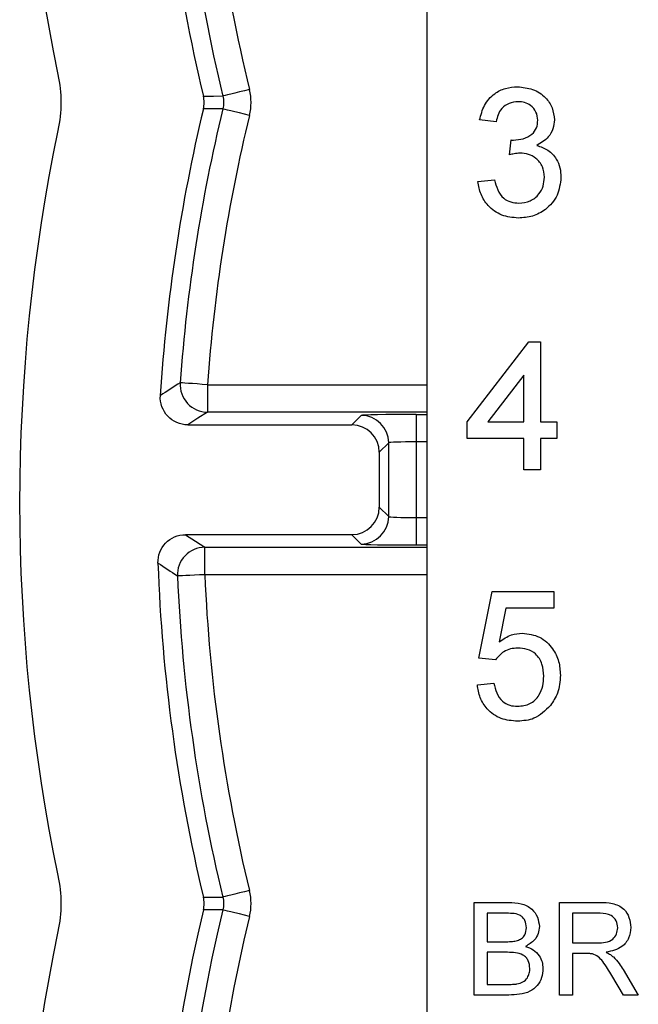
# Model space of a CAD drawing. Units: inches. Extents: x 0.1 to 16.9, y 0.1 to 10.9.
# Drawn here: x 12.2 to 12.9, y 6.3 to 7.3 of the extents above; entities that cross this region are included whole.
import ezdxf

# ---------------------------------------------------------------- set-up
doc = ezdxf.new("R2010")
doc.units = ezdxf.units.IN
doc.header["$MEASUREMENT"] = 0

msp = doc.modelspace()

# ---------------------------------------------------------------- linework, layer by layer
at = {"color": 7, "linetype": 'Continuous', "lineweight": 25}
for p, q in [((12.6925, 8.7548), (12.6925, 5.8308)), ((12.7684, 7.2259), (12.7502, 7.2278)), ((12.7827, 7.1896), (12.7846, 7.206)), ((12.7484, 7.1606), (12.7665, 7.1624)), ((12.7367, 6.8982), (12.8039, 6.9853)), ((12.8039, 6.9853), (12.8166, 6.9853)), ((12.8166, 6.9853), (12.8166, 6.8982)), ((12.7985, 6.9491), (12.7591, 6.8982)), ((12.7985, 6.8982), (12.7985, 6.9491)), ((12.4528, 6.9386), (12.4528, 6.9086)), ((12.6106, 6.8948), (12.6208, 6.9051)), ((12.6808, 6.9061), (12.6808, 6.8761)), ((12.4312, 6.8948), (12.6106, 6.8948)), ((12.7367, 6.88), (12.7367, 6.8982)), ((12.7591, 6.8982), (12.7985, 6.8982)), ((12.8166, 6.8982), (12.8347, 6.8982)), ((12.8347, 6.8982), (12.8347, 6.88)), ((12.6508, 6.8751), (12.6405, 6.8648)), ((12.6508, 6.7945), (12.6508, 6.8751)), ((12.6808, 6.8761), (12.6808, 6.7935)), ((12.7985, 6.88), (12.7367, 6.88)), ((12.7985, 6.8455), (12.7985, 6.88)), ((12.8166, 6.88), (12.8166, 6.8455)), ((12.8347, 6.88), (12.8166, 6.88)), ((12.6405, 6.8648), (12.6405, 6.8048)), ((12.8166, 6.8455), (12.7985, 6.8455)), ((12.6405, 6.8048), (12.6508, 6.7945)), ((12.6808, 6.7935), (12.6808, 6.7635)), ((12.6106, 6.7748), (12.4287, 6.7748)), ((12.6208, 6.7645), (12.6106, 6.7748)), ((12.4499, 6.7311), (12.4499, 6.7611)), ((12.7495, 6.64), (12.764, 6.7126)), ((12.764, 6.7126), (12.8312, 6.7126)), ((12.8312, 6.7126), (12.8312, 6.6944)), ((12.7789, 6.6944), (12.7717, 6.6578)), ((12.8312, 6.6944), (12.7789, 6.6944)), ((12.7677, 6.6382), (12.7495, 6.64)), ((12.7477, 6.6109), (12.7659, 6.6127)), ((12.7442, 6.2719), (12.7442, 6.373)), ((12.7442, 6.373), (12.7821, 6.373)), ((12.8376, 6.2719), (12.8376, 6.373)), ((12.8376, 6.373), (12.8814, 6.373)), ((12.7777, 6.3613), (12.7585, 6.3613)), ((12.7585, 6.3613), (12.7585, 6.3302)), ((12.8518, 6.3613), (12.8518, 6.3289)), ((12.882, 6.3613), (12.8518, 6.3613)), ((12.7585, 6.3302), (12.7793, 6.3302)), ((12.8518, 6.3289), (12.8789, 6.3289)), ((12.7808, 6.3186), (12.7585, 6.3186)), ((12.7585, 6.3186), (12.7585, 6.2836)), ((12.8664, 6.3173), (12.8518, 6.3173)), ((12.8518, 6.3173), (12.8518, 6.2719)), ((12.9073, 6.2719), (12.8947, 6.2932)), ((12.907, 6.2998), (12.9236, 6.2719)), ((12.7585, 6.2836), (12.7824, 6.2836)), ((12.7822, 6.2719), (12.7442, 6.2719)), ((12.8518, 6.2719), (12.8376, 6.2719)), ((12.9236, 6.2719), (12.9073, 6.2719))]:
    msp.add_line(p, q, dxfattribs=at)
at = {"color": 8, "linetype": 'Continuous', "lineweight": 25}
for p, q in [((12.4528, 6.9386), (12.6925, 6.9386)), ((12.6925, 6.9086), (12.4528, 6.9086)), ((12.6808, 6.9061), (12.6925, 6.9061)), ((12.6925, 6.8761), (12.6808, 6.8761)), ((12.6808, 6.7935), (12.6925, 6.7935)), ((12.4499, 6.7611), (12.6925, 6.7611)), ((12.6925, 6.7635), (12.6808, 6.7635)), ((12.6925, 6.7311), (12.4499, 6.7311))]:
    msp.add_line(p, q, dxfattribs=at)
at = {"color": 7, "linetype": 'Continuous', "lineweight": 25, "flags": 128}
for points in [[(12.4987, 7.261), (12.4931, 7.2597), (12.4877, 7.2584), (12.4828, 7.2572), (12.4784, 7.2561), (12.4747, 7.2552), (12.472, 7.2546), (12.4703, 7.2541), (12.4696, 7.254)], [(12.4483, 7.2539), (12.4593, 7.2539), (12.4696, 7.254)], [(12.4696, 7.2399), (12.4593, 7.2399), (12.4483, 7.2399)], [(12.4987, 7.2328), (12.4931, 7.2342), (12.4877, 7.2355), (12.4828, 7.2367), (12.4784, 7.2377), (12.4747, 7.2386), (12.472, 7.2393), (12.4703, 7.2397), (12.4696, 7.2399)], [(12.4528, 6.9386), (12.4471, 6.939), (12.4416, 6.9394), (12.4365, 6.9398), (12.432, 6.9401), (12.4282, 6.9404), (12.4254, 6.9406), (12.4236, 6.9407), (12.4229, 6.9407)], [(12.4528, 6.9086), (12.4424, 6.9019), (12.4312, 6.8948)], [(12.4287, 6.7748), (12.4397, 6.7677), (12.4499, 6.7611)], [(12.4499, 6.7311), (12.4441, 6.7308), (12.4386, 6.7306), (12.4335, 6.7303), (12.429, 6.7301), (12.4253, 6.73), (12.4224, 6.7299), (12.4206, 6.7298), (12.4199, 6.7298)], [(12.4483, 6.3789), (12.4593, 6.3789), (12.4696, 6.379)], [(12.4987, 6.386), (12.4931, 6.3847), (12.4877, 6.3834), (12.4828, 6.3822), (12.4784, 6.3811), (12.4747, 6.3802), (12.472, 6.3796), (12.4703, 6.3791), (12.4696, 6.379)], [(12.4696, 6.3649), (12.4593, 6.3649), (12.4483, 6.3649)], [(12.4987, 6.3578), (12.4931, 6.3592), (12.4877, 6.3605), (12.4828, 6.3617), (12.4784, 6.3627), (12.4747, 6.3636), (12.472, 6.3643), (12.4703, 6.3647), (12.4696, 6.3649)]]:
    msp.add_lwpolyline(points, dxfattribs=at)
at = {"color": 7, "linetype": 'Continuous', "lineweight": 25}
for centre, radius, start, end in [((14.2475, 7.6844), 2, 167.6186, 191.7422), ((14.2475, 7.6844), 1.85, 181.876, 193.4569), ((14.2475, 7.6844), 1.8293, 182.3363, 193.6093), ((14.2475, 7.6844), 1.7994, 182.3363, 193.6093), ((14.2475, 6.8094), 1.85, 166.5431, 176.3646), ((14.2475, 6.8094), 1.8293, 166.3907, 175.8834), ((14.2475, 6.8094), 1.7994, 166.3907, 175.8834), ((14.2475, 6.8094), 2, 168.2578, 191.7422), ((17.9049, -1.5494), 10.1062, 122.84961, 122.99585), ((12.4529, 6.9386), 0.03, 175.912, 269.9614), ((12.6208, 6.8751), 0.03, 0.0205, 89.9795), ((12.6208, 6.7946), 0.03, 270.0201, 359.9797), ((12.4499, 6.731), 0.03, 90.0375, 182.4685), ((14.2475, 6.8094), 1.85, 182.0335, 193.4569), ((18.0649, 15.305), 10.2664, 236.50144, 236.64338), ((14.2475, 6.8094), 1.8293, 182.4956, 193.6093), ((14.2475, 6.8094), 1.7994, 182.4956, 193.6093), ((14.2475, 5.9344), 1.85, 166.5431, 193.2438), ((14.2475, 5.9344), 1.8293, 166.3907, 193.3175), ((14.2475, 5.9344), 1.7994, 166.3907, 193.3175), ((14.2475, 5.9344), 2, 168.2578, 192.3814)]:
    msp.add_arc(centre, radius, start, end, dxfattribs=at)
for centre, major_axis, ratio, start_param, end_param in [((12.6808, 6.9051), (0.06, 0), 0.017455, 1.570796, 3.124139), ((12.6105, 6.8648), (0.0212, 0.0212), 0.999695, 5.497939, 7.068431), ((12.6808, 6.8751), (0.03, 0), 0.03491, 1.570796, 3.124139), ((12.6105, 6.8048), (0.0212, -0.0212), 0.999695, 5.497939, 7.068431), ((12.6808, 6.7946), (0.03, 0), 0.03491, 3.159046, 4.712389), ((12.6808, 6.7646), (0.06, 0), 0.017455, 3.159046, 4.712389)]:
    msp.add_ellipse(centre, major_axis=major_axis, ratio=ratio, start_param=start_param, end_param=end_param, dxfattribs=at)
for points in [[(12.2894, 7.2774), (12.2936, 7.2572), (12.2936, 7.2366), (12.2894, 7.2164)], [(12.4987, 7.2328), (12.501, 7.2421), (12.501, 7.2517), (12.4987, 7.261)], [(12.4483, 7.2399), (12.4494, 7.2445), (12.4494, 7.2493), (12.4483, 7.2539)], [(12.4696, 7.254), (12.4707, 7.2493), (12.4707, 7.2445), (12.4696, 7.2399)], [(12.2894, 6.4024), (12.2936, 6.3822), (12.2936, 6.3616), (12.2894, 6.3414)], [(12.4483, 6.3649), (12.4494, 6.3695), (12.4494, 6.3743), (12.4483, 6.3789)], [(12.4696, 6.379), (12.4707, 6.3743), (12.4707, 6.3695), (12.4696, 6.3649)], [(12.4987, 6.3578), (12.501, 6.3671), (12.501, 6.3767), (12.4987, 6.386)]]:
    msp.add_open_spline(points, degree=3, dxfattribs=at)
for points, knots in [([(12.7502, 7.2278), (12.7516, 7.2333), (12.7544, 7.2443), (12.7651, 7.2565), (12.7783, 7.2631), (12.7872, 7.2638), (12.7916, 7.2641)], [0, 0, 0, 0, 0.2802531, 0.5595224, 0.7795925, 1, 1, 1, 1]), ([(12.7916, 7.2641), (12.7972, 7.2635), (12.8085, 7.2624), (12.8221, 7.2536), (12.8303, 7.2413), (12.8314, 7.2325), (12.8319, 7.2281)], [0, 0, 0, 0, 0.280231, 0.559909, 0.780016, 1, 1, 1, 1]), ([(12.7922, 7.2477), (12.7888, 7.2474), (12.7822, 7.2468), (12.7743, 7.2411), (12.77, 7.2336), (12.7689, 7.2285), (12.7684, 7.2259)], [0, 0, 0, 0, 0.2800016, 0.5591305, 0.7793218, 1, 1, 1, 1]), ([(12.8137, 7.2275), (12.8134, 7.2306), (12.8127, 7.2368), (12.8067, 7.2436), (12.7995, 7.2473), (12.7946, 7.2476), (12.7922, 7.2477)], [0, 0, 0, 0, 0.279507, 0.558829, 0.77923, 1, 1, 1, 1]), ([(12.8319, 7.2281), (12.8316, 7.2247), (12.8309, 7.218), (12.8248, 7.2071), (12.8172, 7.2027), (12.8126, 7.2)], [0, 0, 0, 0, 0.2804955, 0.561002, 1, 1, 1, 1]), ([(12.7872, 7.2058), (12.7908, 7.2061), (12.798, 7.2067), (12.8072, 7.2113), (12.8131, 7.2189), (12.8135, 7.2246), (12.8137, 7.2275)], [0, 0, 0, 0, 0.280646, 0.56098, 0.780044, 1, 1, 1, 1]), ([(12.7846, 7.206), (12.7851, 7.2059), (12.7859, 7.2058), (12.7868, 7.2058), (12.7872, 7.2058)], [0, 0, 0, 0, 0.560003, 1, 1, 1, 1]), ([(12.8126, 7.2), (12.8168, 7.1986), (12.8254, 7.1958), (12.8341, 7.1863), (12.8386, 7.1756), (12.8389, 7.1686), (12.8391, 7.1651)], [0, 0, 0, 0, 0.2798161, 0.5591519, 0.7794082, 1, 1, 1, 1]), ([(12.7945, 7.1916), (12.7922, 7.1914), (12.7883, 7.1911), (12.7844, 7.1901), (12.7827, 7.1896)], [0, 0, 0, 0, 0.5597726, 1, 1, 1, 1]), ([(12.821, 7.1652), (12.8206, 7.1692), (12.8198, 7.177), (12.8127, 7.1859), (12.8037, 7.1909), (12.7975, 7.1913), (12.7945, 7.1916)], [0, 0, 0, 0, 0.279748, 0.559171, 0.779444, 1, 1, 1, 1]), ([(12.8391, 7.1651), (12.8383, 7.1583), (12.8367, 7.1448), (12.8238, 7.1302), (12.8083, 7.1218), (12.7977, 7.1211), (12.7924, 7.1207)], [0, 0, 0, 0, 0.279407, 0.559105, 0.779379, 1, 1, 1, 1]), ([(12.7931, 7.137), (12.7973, 7.1374), (12.8057, 7.1382), (12.815, 7.1459), (12.8203, 7.1554), (12.8207, 7.162), (12.821, 7.1652)], [0, 0, 0, 0, 0.279887, 0.559066, 0.779354, 1, 1, 1, 1]), ([(12.7924, 7.1207), (12.7863, 7.1212), (12.7739, 7.1224), (12.7596, 7.1329), (12.7508, 7.1463), (12.7492, 7.1558), (12.7484, 7.1606)], [0, 0, 0, 0, 0.279897, 0.559232, 0.779456, 1, 1, 1, 1]), ([(12.7665, 7.1624), (12.7675, 7.1588), (12.7693, 7.1514), (12.7753, 7.1423), (12.7842, 7.1376), (12.7901, 7.1372), (12.7931, 7.137)], [0, 0, 0, 0, 0.280868, 0.560039, 0.779614, 1, 1, 1, 1]), ([(12.4312, 6.8948), (12.423, 6.8948), (12.4149, 6.8984), (12.4038, 6.9102), (12.4007, 6.9185), (12.4013, 6.9267)], [0, 0, 0, 0, 0.5, 0.5, 1, 1, 1, 1]), ([(12.3987, 6.7438), (12.3984, 6.7519), (12.4015, 6.7599), (12.4126, 6.7714), (12.4206, 6.7748), (12.4287, 6.7748)], [0, 0, 0, 0, 0.5, 0.5, 1, 1, 1, 1]), ([(12.7717, 6.6578), (12.776, 6.6607), (12.7836, 6.666), (12.7929, 6.6668), (12.7969, 6.6672)], [0, 0, 0, 0, 0.559939, 1, 1, 1, 1]), ([(12.7969, 6.6672), (12.8034, 6.6664), (12.8164, 6.6647), (12.8301, 6.6517), (12.8375, 6.6366), (12.8381, 6.6265), (12.8384, 6.6214)], [0, 0, 0, 0, 0.279174, 0.558743, 0.779155, 1, 1, 1, 1]), ([(12.7919, 6.6509), (12.7892, 6.6507), (12.7839, 6.6505), (12.7748, 6.6468), (12.7704, 6.6414), (12.7677, 6.6382)], [0, 0, 0, 0, 0.28088, 0.561139, 1, 1, 1, 1]), ([(12.8203, 6.6203), (12.82, 6.6247), (12.8194, 6.6336), (12.8127, 6.6447), (12.8024, 6.6502), (12.7954, 6.6507), (12.7919, 6.6509)], [0, 0, 0, 0, 0.280653, 0.559596, 0.77929, 1, 1, 1, 1]), ([(12.7918, 6.5873), (12.7964, 6.5878), (12.8057, 6.5888), (12.8153, 6.5984), (12.8197, 6.6095), (12.8201, 6.6167), (12.8203, 6.6203)], [0, 0, 0, 0, 0.279516, 0.558287, 0.778903, 1, 1, 1, 1]), ([(12.8384, 6.6214), (12.838, 6.6146), (12.8371, 6.6026), (12.8305, 6.5926), (12.8276, 6.5882)], [0, 0, 0, 0, 0.559727, 1, 1, 1, 1]), ([(12.7917, 6.571), (12.7855, 6.5715), (12.7731, 6.5725), (12.7586, 6.5829), (12.75, 6.5965), (12.7485, 6.6061), (12.7477, 6.6109)], [0, 0, 0, 0, 0.28005, 0.559264, 0.779421, 1, 1, 1, 1]), ([(12.7659, 6.6127), (12.7666, 6.6091), (12.7681, 6.6017), (12.7742, 6.5927), (12.7829, 6.5879), (12.7888, 6.5875), (12.7918, 6.5873)], [0, 0, 0, 0, 0.280713, 0.559926, 0.779622, 1, 1, 1, 1]), ([(12.8276, 6.5882), (12.822, 6.5826), (12.8119, 6.5726), (12.7979, 6.5715), (12.7917, 6.571)], [0, 0, 0, 0, 0.558445, 1, 1, 1, 1]), ([(12.7821, 6.373), (12.7866, 6.3729), (12.7955, 6.3726), (12.8072, 6.367), (12.8141, 6.3573), (12.815, 6.3503), (12.8155, 6.3468)], [0, 0, 0, 0, 0.281148, 0.55999, 0.7801, 1, 1, 1, 1]), ([(12.8814, 6.373), (12.8861, 6.373), (12.8953, 6.3729), (12.9078, 6.3674), (12.9142, 6.3567), (12.915, 6.3494), (12.9153, 6.3457)], [0, 0, 0, 0, 0.281682, 0.559227, 0.779406, 1, 1, 1, 1]), ([(12.8013, 6.3455), (12.801, 6.3483), (12.8005, 6.3524), (12.7974, 6.357), (12.7929, 6.3603), (12.7859, 6.3612), (12.7805, 6.3613), (12.7777, 6.3613)], [0, 0, 0, 0, 0.249048, 0.374285, 0.499244, 0.748987, 1, 1, 1, 1]), ([(12.9011, 6.3454), (12.9008, 6.3481), (12.9001, 6.3534), (12.8931, 6.3607), (12.8862, 6.3611), (12.882, 6.3613)], [0, 0, 0, 0, 0.280426, 0.55999, 1, 1, 1, 1]), ([(12.8155, 6.3468), (12.8152, 6.3442), (12.8147, 6.339), (12.8098, 6.3306), (12.8039, 6.3272), (12.8003, 6.325)], [0, 0, 0, 0, 0.280343, 0.560846, 1, 1, 1, 1]), ([(12.9153, 6.3457), (12.9149, 6.3418), (12.9141, 6.3339), (12.9048, 6.3222), (12.8947, 6.32), (12.8885, 6.3186)], [0, 0, 0, 0, 0.280525, 0.560525, 1, 1, 1, 1]), ([(12.7915, 6.3314), (12.7931, 6.3321), (12.7963, 6.3334), (12.8005, 6.3383), (12.801, 6.3428), (12.8013, 6.3455)], [0, 0, 0, 0, 0.280894, 0.561093, 1, 1, 1, 1]), ([(12.8789, 6.3289), (12.8818, 6.329), (12.8877, 6.3291), (12.8958, 6.332), (12.9003, 6.3385), (12.9008, 6.3431), (12.9011, 6.3454)], [0, 0, 0, 0, 0.281533, 0.560338, 0.779925, 1, 1, 1, 1]), ([(12.7793, 6.3302), (12.7816, 6.3302), (12.7857, 6.3302), (12.7897, 6.3311), (12.7915, 6.3314)], [0, 0, 0, 0, 0.560394, 1, 1, 1, 1]), ([(12.8003, 6.325), (12.8033, 6.324), (12.8091, 6.3218), (12.8154, 6.3155), (12.8189, 6.3082), (12.8192, 6.3033), (12.8194, 6.3009)], [0, 0, 0, 0, 0.280197, 0.559642, 0.779726, 1, 1, 1, 1]), ([(12.8051, 6.3011), (12.8048, 6.304), (12.8044, 6.3083), (12.8011, 6.3131), (12.7965, 6.3167), (12.7893, 6.3184), (12.7836, 6.3185), (12.7808, 6.3186)], [0, 0, 0, 0, 0.248958, 0.374249, 0.499457, 0.749055, 1, 1, 1, 1]), ([(12.8734, 6.3168), (12.8721, 6.317), (12.8698, 6.3173), (12.8675, 6.3173), (12.8664, 6.3173)], [0, 0, 0, 0, 0.559853, 1, 1, 1, 1]), ([(12.8947, 6.2932), (12.8916, 6.2984), (12.8872, 6.3056), (12.8802, 6.3142), (12.8757, 6.3159), (12.8734, 6.3168)], [0, 0, 0, 0, 0.560827, 0.780708, 1, 1, 1, 1]), ([(12.8885, 6.3186), (12.8901, 6.3178), (12.8929, 6.3164), (12.8953, 6.3144), (12.8964, 6.3136)], [0, 0, 0, 0, 0.560138, 1, 1, 1, 1]), ([(12.8964, 6.3136), (12.8986, 6.3112), (12.9027, 6.307), (12.9057, 6.302), (12.907, 6.2998)], [0, 0, 0, 0, 0.559791, 1, 1, 1, 1]), ([(12.8194, 6.3009), (12.8191, 6.2975), (12.8185, 6.2909), (12.8135, 6.2818), (12.805, 6.2751), (12.7939, 6.2723), (12.7861, 6.272), (12.7822, 6.2719)], [0, 0, 0, 0, 0.1865872, 0.3732446, 0.559265, 0.7793322, 1, 1, 1, 1]), ([(12.791, 6.2841), (12.7933, 6.2846), (12.7977, 6.2857), (12.8024, 6.2903), (12.8048, 6.2957), (12.805, 6.2993), (12.8051, 6.3011)], [0, 0, 0, 0, 0.280278, 0.558988, 0.779403, 1, 1, 1, 1]), ([(12.7824, 6.2836), (12.784, 6.2836), (12.7869, 6.2836), (12.7898, 6.2839), (12.791, 6.2841)], [0, 0, 0, 0, 0.560134, 1, 1, 1, 1])]:
    msp.add_open_spline(points, degree=3, knots=knots, dxfattribs=at)

doc.saveas('drawing.dxf')
